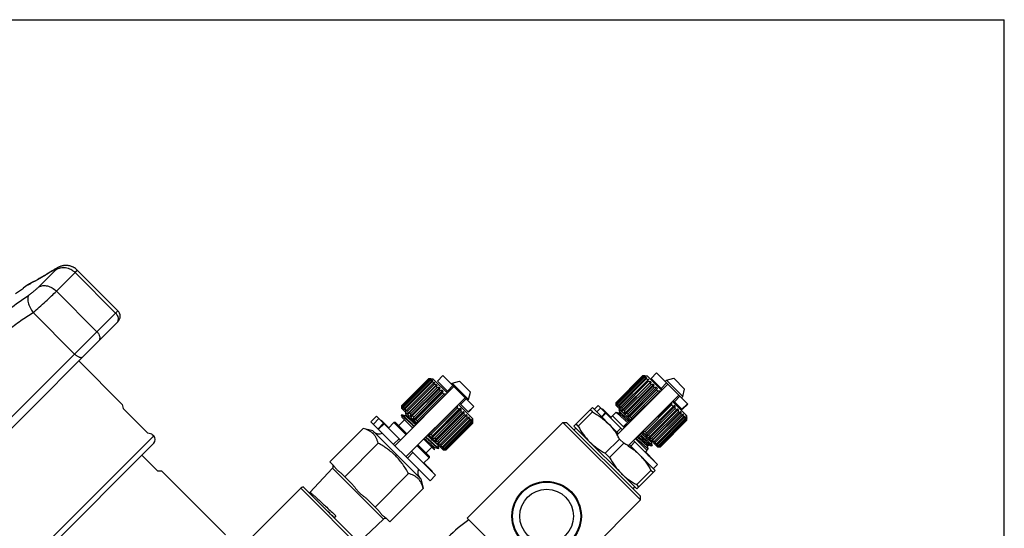
# Model space of a CAD drawing. Extents: x 0 to 297, y 0 to 210.
# Drawn here: x 108 to 297, y 113 to 210 of the extents above; entities that cross this region are included whole.
import ezdxf

# ---------------------------------------------------------------- set-up
doc = ezdxf.new("R2010")
doc.units = 0
doc.header["$LTSCALE"] = 16.335
doc.linetypes.add('CENTER', pattern=[0.6, 0.375, -0.075, 0.075, -0.075])
doc.layers.get('0').update_dxf_attribs({"linetype": 'CONTINUOUS'})
doc.layers.add('DEFAULT_1', color=7, linetype='CENTER')
doc.layers.add('GEOM', color=7, linetype='CONTINUOUS')

msp = doc.modelspace()

# ---------------------------------------------------------------- linework, layer by layer
at = {"color": 7, "linetype": 'Continuous'}
for p, q in [((0, 210), (297, 210)), ((297, 0), (297, 210)), ((115.17, 162.23), (114.63, 161.89)), ((115.27, 162.29), (115.15, 162.22)), ((112.05, 158.82), (115.37, 162.14)), ((113.04, 160.93), (112.58, 160.66)), ((113.54, 161.23), (113.03, 160.93)), ((114.06, 161.54), (113.53, 161.22)), ((114.63, 161.89), (114.06, 161.54)), ((115.42, 158.01), (118.99, 161.58)), ((126.76, 153.82), (118.99, 161.58)), ((119.4, 162.05), (119.34, 162.12)), ((127.2, 154.26), (119.4, 162.05)), ((107.6, 157.54), (109.09, 158.58)), ((109.93, 159.19), (109.08, 158.59)), ((109.09, 158.58), (109.08, 158.59)), ((110.02, 159.23), (109.93, 159.19)), ((110.37, 159.45), (110.27, 159.4)), ((110.49, 159.51), (110.37, 159.45)), ((110.66, 159.6), (110.49, 159.51)), ((110.87, 159.71), (110.66, 159.6)), ((115.42, 158.01), (123.19, 150.25)), ((80.35, 107.41), (127.2, 154.26)), ((110.97, 153.92), (118.91, 145.97)), ((94.71, 119.64), (127.2, 152.14)), ((119.7, 144.64), (128.05, 136.3)), ((189.46, 141.85), (188.4, 140.79)), ((189.46, 141.85), (195.41, 135.9)), ((227.71, 141.78), (222.62, 136.69)), ((222.63, 136.68), (227.72, 141.77)), ((222.67, 136.64), (227.76, 141.74)), ((222.71, 136.59), (227.81, 141.69)), ((222.83, 136.48), (227.92, 141.57)), ((222.93, 136.38), (228.02, 141.47)), ((227.71, 141.78), (228.56, 141.78)), ((227.72, 141.77), (227.71, 141.78)), ((227.81, 141.69), (227.76, 141.74)), ((228.02, 141.47), (227.92, 141.57)), ((228.15, 141.77), (228.13, 141.75)), ((228.16, 141.75), (228.15, 141.77)), ((228.26, 141.66), (228.2, 141.6)), ((228.3, 141.62), (228.26, 141.66)), ((228.56, 141.78), (231.32, 139.02)), ((230.4, 142.34), (229.34, 141.28)), ((230.4, 142.34), (236.35, 136.39)), ((191.58, 139.73), (180.27, 128.41)), ((186.7, 141.21), (181.61, 136.12)), ((181.61, 136.12), (186.7, 141.21)), ((181.65, 136.08), (186.74, 141.17)), ((181.7, 136.03), (186.79, 141.12)), ((181.82, 135.91), (186.91, 141)), ((181.92, 135.81), (187.01, 140.91)), ((182.11, 135.62), (187.2, 140.71)), ((182.25, 135.48), (187.34, 140.57)), ((187.81, 140.53), (182.29, 135.01)), ((182.51, 135.22), (187.61, 140.31)), ((182.7, 135.04), (187.79, 140.13)), ((188.25, 140.09), (182.73, 134.57)), ((183.02, 134.71), (188.11, 139.8)), ((183.24, 134.5), (188.33, 139.59)), ((186.7, 141.21), (187.55, 141.21)), ((186.7, 141.21), (186.7, 141.21)), ((186.79, 141.12), (186.74, 141.17)), ((187.01, 140.91), (186.91, 141)), ((187.14, 141.2), (187.12, 141.19)), ((187.15, 141.19), (187.14, 141.2)), ((187.24, 141.1), (187.19, 141.04)), ((187.34, 140.57), (187.2, 140.71)), ((187.29, 141.05), (187.24, 141.1)), ((187.47, 140.87), (187.35, 140.75)), ((187.54, 140.8), (187.47, 140.87)), ((187.55, 141.21), (190.31, 138.45)), ((187.79, 140.13), (187.61, 140.31)), ((187.9, 140.43), (187.81, 140.53)), ((188.33, 139.59), (188.11, 139.8)), ((188.37, 139.97), (188.25, 140.09)), ((188.4, 140.79), (190.52, 138.67)), ((191.37, 139.94), (190.31, 138.88)), ((191.26, 140.4), (191.09, 140.22)), ((191.26, 140.4), (192.66, 140.77)), ((194.37, 137.29), (191.26, 140.4)), ((192.66, 140.77), (194.75, 138.68)), ((232.52, 140.22), (222.76, 130.46)), ((223.12, 136.19), (228.21, 141.28)), ((223.26, 136.04), (228.36, 141.14)), ((228.82, 141.1), (223.31, 135.58)), ((223.53, 135.78), (228.62, 140.87)), ((223.71, 135.6), (228.8, 140.69)), ((229.26, 140.66), (223.75, 135.14)), ((224.03, 135.28), (229.12, 140.37)), ((224.25, 135.06), (229.34, 140.15)), ((229.79, 140.13), (224.27, 134.61)), ((224.41, 134.47), (229.93, 139.99)), ((228.36, 141.14), (228.21, 141.28)), ((228.48, 141.43), (228.36, 141.32)), ((228.55, 141.36), (228.48, 141.43)), ((228.8, 140.69), (228.62, 140.87)), ((228.92, 141), (228.82, 141.1)), ((229.34, 140.15), (229.12, 140.37)), ((229.38, 140.54), (229.26, 140.66)), ((229.34, 141.28), (231.46, 139.16)), ((229.96, 139.53), (229.71, 139.78)), ((229.93, 139.99), (229.79, 140.13)), ((232.31, 140.43), (231.25, 139.37)), ((232.28, 140.96), (232.03, 140.72)), ((232.28, 140.96), (233.67, 141.34)), ((235.39, 137.85), (232.28, 140.96)), ((233.67, 141.34), (235.76, 139.25)), ((188.78, 139.56), (183.26, 134.05)), ((183.4, 133.91), (188.91, 139.42)), ((183.86, 133.88), (188.95, 138.97)), ((189.38, 138.96), (183.86, 133.44)), ((189.53, 138.81), (184.01, 133.29)), ((184.27, 133.46), (189.36, 138.55)), ((190.03, 138.31), (184.52, 132.79)), ((184.54, 133.2), (189.63, 138.29)), ((188.95, 138.97), (188.7, 139.21)), ((188.91, 139.42), (188.78, 139.56)), ((189.63, 138.29), (189.36, 138.55)), ((189.53, 138.81), (189.38, 138.96)), ((190.1, 138.24), (190.03, 138.31)), ((194.37, 137.29), (194.75, 138.68)), ((224.87, 134.44), (229.96, 139.53)), ((230.39, 139.53), (224.87, 134.01)), ((224.89, 128.34), (234.64, 138.1)), ((230.54, 139.37), (225.03, 133.86)), ((225.28, 134.03), (230.37, 139.12)), ((231.05, 138.87), (225.53, 133.36)), ((225.55, 133.76), (230.64, 138.85)), ((230.64, 138.85), (230.37, 139.12)), ((230.54, 139.37), (230.39, 139.53)), ((231.11, 138.81), (231.05, 138.87)), ((233.8, 136.83), (234.86, 137.89)), ((235.39, 137.85), (235.14, 137.61)), ((235.39, 137.85), (235.76, 139.25)), ((128.05, 136.3), (128.04, 136.29)), ((128.04, 136.29), (128.23, 135.52)), ((181.61, 135.55), (181.61, 136.12)), ((181.61, 136.12), (181.61, 136.12)), ((181.7, 136.03), (181.65, 136.08)), ((181.92, 135.81), (181.82, 135.91)), ((182.39, 126.29), (193.7, 137.61)), ((192.28, 136.06), (186.77, 130.54)), ((192.28, 136.06), (192.22, 136.12)), ((192.43, 136.33), (195.19, 133.57)), ((192.64, 136.54), (194.35, 134.84)), ((192.85, 136.33), (193.91, 137.39)), ((194.37, 137.29), (194.2, 137.11)), ((195.36, 135.95), (194.3, 134.89)), ((194.35, 134.84), (195.41, 135.9)), ((219.23, 136.12), (218.45, 135.34)), ((219.23, 136.12), (223.83, 131.52)), ((222.62, 136.12), (222.62, 136.69)), ((222.63, 136.68), (222.62, 136.69)), ((222.62, 136.12), (225.52, 133.22)), ((222.65, 136.27), (222.63, 136.25)), ((222.65, 136.24), (222.63, 136.25)), ((222.71, 136.59), (222.67, 136.64)), ((222.8, 136.2), (222.74, 136.15)), ((222.78, 136.1), (222.74, 136.15)), ((222.93, 136.38), (222.83, 136.48)), ((223.08, 136.04), (222.97, 135.92)), ((223.04, 135.85), (222.97, 135.92)), ((223.26, 136.04), (223.12, 136.19)), ((233.29, 136.62), (227.78, 131.11)), ((228.18, 131.13), (233.27, 136.22)), ((233.8, 136.12), (228.28, 130.6)), ((233.95, 135.97), (228.43, 130.45)), ((228.45, 130.86), (233.54, 135.95)), ((233.29, 136.62), (233.23, 136.69)), ((233.54, 135.95), (233.27, 136.22)), ((233.44, 136.9), (236.2, 134.14)), ((233.58, 137.04), (235.29, 135.33)), ((233.95, 135.97), (233.8, 136.12)), ((236.3, 136.45), (235.24, 135.39)), ((235.29, 135.33), (236.35, 136.39)), ((128.23, 135.52), (132.93, 130.82)), ((176.73, 134.07), (175.67, 133.01)), ((176.73, 134.07), (181.33, 129.47)), ((181.58, 134.32), (181.51, 134.25)), ((181.51, 134.21), (181.6, 133.87)), ((182.26, 134.14), (181.59, 134.32)), ((181.61, 135.55), (184.51, 132.66)), ((181.64, 135.7), (181.62, 135.69)), ((181.63, 135.67), (181.62, 135.69)), ((181.78, 135.64), (181.73, 135.58)), ((181.77, 135.54), (181.73, 135.58)), ((182.07, 135.47), (181.95, 135.35)), ((182.03, 135.28), (181.95, 135.35)), ((182.25, 135.48), (182.11, 135.62)), ((182.21, 134.94), (182.21, 134.95)), ((182.21, 134.94), (182.39, 134.28)), ((182.39, 134.28), (182.26, 134.14)), ((182.27, 134.14), (182.26, 134.14)), ((182.39, 134.92), (182.29, 135.01)), ((182.7, 135.04), (182.51, 135.22)), ((182.85, 134.46), (182.73, 134.57)), ((183.24, 134.5), (183.02, 134.71)), ((183.4, 133.91), (183.26, 134.05)), ((183.86, 133.88), (183.61, 134.12)), ((187.17, 130.56), (192.26, 135.65)), ((192.78, 135.55), (187.27, 130.04)), ((192.94, 135.4), (187.42, 129.89)), ((187.44, 130.29), (192.53, 135.39)), ((187.85, 129.88), (192.94, 134.97)), ((187.88, 129.42), (193.4, 134.94)), ((193.54, 134.8), (188.02, 129.29)), ((188.47, 129.26), (193.56, 134.35)), ((194.07, 134.27), (188.55, 128.76)), ((188.69, 129.04), (193.78, 134.14)), ((192.53, 135.39), (192.26, 135.65)), ((192.94, 135.4), (192.78, 135.55)), ((193.19, 134.73), (192.94, 134.97)), ((193.54, 134.8), (193.4, 134.94)), ((193.78, 134.14), (193.56, 134.35)), ((194.07, 134.27), (193.95, 134.39)), ((194.51, 133.83), (194.41, 133.93)), ((214.56, 132.16), (218.1, 135.7)), ((218.1, 134.88), (215.38, 132.16)), ((218.1, 134.88), (217.69, 135.29)), ((218.1, 135.7), (223.05, 130.75)), ((219.69, 135.66), (218.92, 134.88)), ((220.6, 134.75), (219.82, 133.97)), ((219.92, 133.88), (220.69, 134.66)), ((219.94, 135.41), (220.01, 135.48)), ((220.01, 135.48), (221.63, 133.86)), ((220.83, 134.52), (220.9, 134.59)), ((221.01, 134.34), (221.08, 134.41)), ((221.03, 134.32), (221.1, 134.4)), ((221.05, 134.3), (221.12, 134.37)), ((221.1, 134.25), (221.17, 134.32)), ((221.17, 134.18), (221.24, 134.25)), ((221.3, 134.05), (221.37, 134.12)), ((221.42, 133.93), (221.49, 134)), ((222.61, 134.76), (221.95, 134.11)), ((224.18, 131.88), (221.95, 134.11)), ((223.18, 134.62), (222.62, 134.76)), ((223.34, 134.79), (223.18, 134.62)), ((223.19, 135.33), (223.34, 134.79)), ((223.3, 135.45), (223.2, 135.35)), ((223.4, 135.48), (223.31, 135.58)), ((223.71, 135.6), (223.53, 135.78)), ((223.86, 135.02), (223.75, 135.14)), ((224.25, 135.06), (224.03, 135.28)), ((224.41, 134.47), (224.27, 134.61)), ((224.87, 134.44), (224.62, 134.69)), ((225.03, 133.86), (224.87, 134.01)), ((225.55, 133.76), (225.28, 134.03)), ((228.86, 130.45), (233.95, 135.54)), ((228.9, 129.99), (234.41, 135.5)), ((234.55, 135.37), (229.03, 129.85)), ((229.48, 129.83), (234.57, 134.92)), ((235.08, 134.84), (229.56, 129.32)), ((229.7, 129.61), (234.79, 134.7)), ((235.52, 134.4), (230, 128.88)), ((230.02, 129.29), (235.11, 134.38)), ((230.21, 129.1), (235.3, 134.2)), ((230.47, 128.84), (235.56, 133.93)), ((234.2, 135.29), (233.95, 135.54)), ((234.55, 135.37), (234.41, 135.5)), ((234.79, 134.7), (234.57, 134.92)), ((235.08, 134.84), (234.96, 134.96)), ((235.3, 134.2), (235.11, 134.38)), ((235.52, 134.4), (235.42, 134.49)), ((235.7, 133.79), (235.56, 133.93)), ((235.86, 134.06), (235.74, 133.94)), ((235.86, 134.06), (235.79, 134.13)), ((236.2, 133.29), (236.2, 134.14)), ((186.99, 121.7), (175.67, 133.01)), ((177.2, 133.6), (176.14, 132.54)), ((178.1, 132.7), (177.04, 131.64)), ((177.14, 131.55), (178.2, 132.61)), ((177.58, 133.22), (177.65, 133.29)), ((177.65, 133.29), (179.1, 131.84)), ((178.44, 132.36), (178.51, 132.43)), ((178.52, 132.28), (178.59, 132.35)), ((178.63, 132.17), (178.7, 132.24)), ((178.66, 132.14), (178.73, 132.22)), ((178.71, 132.1), (178.78, 132.17)), ((178.78, 132.03), (178.85, 132.1)), ((180.09, 132.83), (179.03, 131.77)), ((183.66, 131.81), (181.6, 133.87)), ((184.01, 133.29), (183.86, 133.44)), ((184.54, 133.2), (184.27, 133.46)), ((184.58, 132.73), (184.52, 132.79)), ((194.51, 133.83), (188.99, 128.32)), ((189.01, 128.72), (194.1, 133.81)), ((189.19, 128.54), (194.28, 133.63)), ((189.46, 128.28), (194.55, 133.37)), ((189.6, 128.13), (194.69, 133.23)), ((189.79, 127.94), (194.88, 133.03)), ((189.89, 127.84), (194.98, 132.94)), ((190.01, 127.73), (195.1, 132.82)), ((190.05, 127.68), (195.15, 132.77)), ((190.09, 127.64), (195.19, 132.73)), ((195.19, 132.73), (190.1, 127.64)), ((194.28, 133.63), (194.1, 133.81)), ((194.69, 133.23), (194.55, 133.37)), ((194.84, 133.49), (194.73, 133.38)), ((194.84, 133.49), (194.77, 133.56)), ((194.98, 132.94), (194.88, 133.03)), ((195.07, 133.27), (195.01, 133.21)), ((195.07, 133.27), (195.03, 133.31)), ((195.15, 132.77), (195.1, 132.82)), ((195.18, 133.16), (195.16, 133.17)), ((195.18, 133.16), (195.16, 133.14)), ((195.19, 132.73), (195.19, 133.57)), ((195.19, 132.73), (195.19, 132.73)), ((212.44, 132.87), (196.4, 116.81)), ((212.44, 132.87), (213.15, 132.87)), ((227.29, 118.02), (212.44, 132.87)), ((213.15, 132.87), (227.29, 118.73)), ((214.56, 132.16), (226.58, 120.14)), ((215.38, 132.16), (214.97, 132.57)), ((221.56, 133.82), (221.62, 133.88)), ((224.64, 132.69), (224.05, 132.11)), ((224.39, 132.18), (224.05, 132.11)), ((224.24, 131.94), (224.05, 132.11)), ((224.57, 132.35), (224.39, 132.18)), ((224.44, 132.14), (224.39, 132.18)), ((224.64, 132.69), (224.57, 132.35)), ((224.61, 132.31), (224.57, 132.35)), ((224.64, 132.69), (224.82, 132.52)), ((225.59, 133.29), (225.53, 133.36)), ((230.61, 128.7), (235.7, 133.79)), ((230.8, 128.51), (235.89, 133.6)), ((230.9, 128.41), (235.99, 133.5)), ((231.02, 128.29), (236.11, 133.38)), ((231.07, 128.24), (236.16, 133.33)), ((231.11, 128.2), (236.2, 133.29)), ((236.2, 133.29), (231.11, 128.2)), ((235.99, 133.5), (235.89, 133.6)), ((236.08, 133.83), (236.03, 133.78)), ((236.08, 133.83), (236.04, 133.88)), ((236.16, 133.33), (236.11, 133.38)), ((236.19, 133.73), (236.18, 133.74)), ((236.19, 133.73), (236.18, 133.71)), ((236.2, 133.29), (236.2, 133.29)), ((106.98, 103.2), (134.06, 130.29)), ((133.69, 130.63), (132.93, 130.82)), ((133.7, 130.64), (133.69, 130.63)), ((133.7, 130.64), (134.06, 130.29)), ((174.18, 131.73), (167.79, 125.34)), ((176.03, 131.24), (174.18, 131.73)), ((185.22, 122.05), (176.03, 131.24)), ((178.9, 131.91), (178.97, 131.98)), ((179.02, 131.79), (179.09, 131.86)), ((186.63, 130.53), (189.53, 127.64)), ((186.77, 130.54), (186.7, 130.61)), ((187.44, 130.29), (187.17, 130.56)), ((214.95, 131.77), (214.6, 131.42)), ((222.78, 131.02), (223.56, 131.79)), ((222.81, 130.52), (222.81, 130.51)), ((222.81, 130.51), (222.82, 130.5)), ((227.64, 131.1), (230.54, 128.2)), ((227.78, 131.11), (227.71, 131.17)), ((228.45, 130.86), (228.18, 131.13)), ((228.43, 130.45), (228.28, 130.6)), ((229.11, 130.2), (228.86, 130.45)), ((134.06, 128.87), (108.39, 103.2)), ((177.06, 128.89), (170.65, 122.48)), ((180, 128.68), (181.06, 129.74)), ((187.84, 127.63), (185.78, 129.69)), ((187.42, 129.89), (187.27, 130.04)), ((188.1, 129.64), (187.85, 129.88)), ((188.02, 129.29), (187.88, 129.42)), ((188.55, 128.76), (188.43, 128.88)), ((188.69, 129.04), (188.47, 129.26)), ((188.47, 128.63), (188.5, 128.66)), ((188.65, 127.97), (188.47, 128.63)), ((188.99, 128.32), (188.89, 128.41)), ((189.19, 128.54), (189.01, 128.72)), ((189.6, 128.13), (189.46, 128.28)), ((223.29, 129.68), (220.57, 126.97)), ((224.11, 128.87), (221.39, 126.15)), ((224.11, 128.87), (223.29, 129.68)), ((224.92, 128.4), (224.93, 128.39)), ((225.17, 128.63), (230.12, 123.68)), ((225.44, 128.35), (226.22, 129.13)), ((225.95, 129.4), (230.54, 124.81)), ((226.3, 129.76), (228.53, 127.53)), ((228.66, 128.37), (228.83, 128.54)), ((228.81, 127.83), (228.67, 128.37)), ((228.82, 128.55), (229.38, 128.4)), ((229.03, 129.85), (228.9, 129.99)), ((229.56, 128.56), (229.4, 128.4)), ((229.41, 129.12), (229.52, 129.23)), ((229.56, 128.58), (229.42, 129.12)), ((229.56, 129.32), (229.44, 129.44)), ((229.7, 129.61), (229.48, 129.83)), ((230, 128.88), (229.91, 128.98)), ((230.21, 129.1), (230.02, 129.29)), ((230.34, 128.54), (230.27, 128.61)), ((230.46, 128.66), (230.34, 128.54)), ((230.61, 128.7), (230.47, 128.84)), ((230.57, 128.32), (230.52, 128.36)), ((230.62, 128.37), (230.57, 128.32)), ((230.9, 128.41), (230.8, 128.51)), ((231.07, 128.24), (231.02, 128.29)), ((131.81, 126.63), (134.88, 123.56)), ((182.66, 126.02), (183.72, 127.08)), ((183.45, 127.35), (188.05, 122.76)), ((187.76, 127.92), (187.89, 128.06)), ((187.84, 127.63), (187.76, 127.92)), ((187.89, 128.06), (187.9, 128.06)), ((187.9, 128.06), (188.56, 127.88)), ((188.56, 127.88), (188.58, 127.88)), ((188.65, 127.95), (188.58, 127.88)), ((188.65, 127.97), (188.65, 127.95)), ((189.33, 127.98), (189.26, 128.05)), ((189.45, 128.1), (189.33, 127.98)), ((189.56, 127.75), (189.51, 127.8)), ((189.53, 127.64), (190.1, 127.64)), ((189.61, 127.81), (189.56, 127.75)), ((189.66, 127.64), (189.65, 127.66)), ((189.68, 127.66), (189.66, 127.64)), ((189.89, 127.84), (189.79, 127.94)), ((190.05, 127.68), (190.01, 127.73)), ((190.1, 127.64), (190.09, 127.64)), ((220.57, 126.97), (221.39, 126.15)), ((228.28, 127.21), (229.96, 125.54)), ((228.3, 127.05), (228.37, 127.12)), ((228.45, 126.9), (228.52, 126.97)), ((228.81, 127.81), (228.53, 127.53)), ((228.57, 126.78), (228.64, 126.85)), ((228.65, 126.7), (228.72, 126.77)), ((228.67, 126.68), (228.74, 126.75)), ((228.7, 126.65), (228.77, 126.72)), ((228.72, 126.63), (228.79, 126.7)), ((228.85, 126.5), (228.92, 126.57)), ((228.98, 126.37), (229.06, 126.44)), ((229.04, 126.31), (229.11, 126.38)), ((230.54, 128.2), (231.11, 128.2)), ((230.68, 128.21), (230.66, 128.22)), ((230.69, 128.23), (230.68, 128.21)), ((231.11, 128.2), (231.11, 128.2)), ((168.46, 124.66), (167.79, 125.34)), ((186.81, 126.11), (185.75, 125.05)), ((185.81, 124.99), (185.88, 125.06)), ((185.82, 125.12), (186.39, 124.55)), ((185.93, 124.87), (186, 124.94)), ((186, 124.8), (186.07, 124.87)), ((186.03, 124.78), (186.1, 124.85)), ((186.05, 124.75), (186.12, 124.82)), ((186.07, 124.73), (186.14, 124.8)), ((186.19, 124.61), (186.26, 124.68)), ((186.32, 124.48), (186.39, 124.55)), ((186.38, 124.42), (186.46, 124.49)), ((186.46, 124.49), (187.47, 123.48)), ((229.19, 126.16), (229.26, 126.23)), ((229.46, 125.89), (229.54, 125.96)), ((229.74, 125.61), (229.81, 125.68)), ((230.54, 124.81), (229.77, 124.03)), ((229.89, 125.46), (229.96, 125.54)), ((135.62, 123.56), (134.88, 123.56)), ((135.62, 123.56), (147.81, 111.37)), ((168.34, 124.1), (163.99, 119.47)), ((178.08, 114.36), (168.34, 124.1)), ((171.89, 121.24), (170, 123.13)), ((182.87, 123.08), (176.46, 116.67)), ((186.53, 124.27), (186.6, 124.34)), ((186.79, 124.01), (186.86, 124.08)), ((188.05, 122.76), (186.99, 121.7)), ((187.05, 123.75), (187.13, 123.82)), ((187.2, 123.6), (187.27, 123.67)), ((187.24, 123.56), (187.31, 123.63)), ((187.4, 123.41), (187.47, 123.48)), ((226.58, 120.14), (230.12, 123.68)), ((229.3, 123.67), (226.58, 120.96)), ((229.71, 123.27), (229.3, 123.67)), ((185.22, 122.05), (185.71, 120.21)), ((226.99, 120.55), (226.58, 120.96)), ((162.24, 120.28), (153.06, 111.1)), ((162.24, 120.28), (174.26, 108.26)), ((174.52, 108.71), (162.68, 120.54)), ((163.98, 119.46), (163.99, 119.47)), ((163.98, 119.46), (164.08, 119.14)), ((185.71, 120.21), (179.31, 113.81)), ((226.19, 120.53), (225.84, 120.18)), ((177.1, 116.02), (175.21, 117.91)), ((227.29, 118.02), (211, 101.73)), ((227.29, 118.02), (227.29, 118.73)), ((194.83, 115.26), (194.13, 114.55)), ((196.4, 116.81), (194.84, 115.26)), ((196.18, 116.56), (195.22, 115.6)), ((168.95, 114.98), (168.6, 114.62)), ((178.08, 114.36), (173.33, 109.9)), ((179.31, 113.81), (178.64, 114.48)), ((208.69, 99.99), (194.13, 114.55)), ((194.41, 114.27), (194.25, 114.11))]:
    msp.add_line(p, q, dxfattribs=at)
for points in [[(115.41, 162.37), (115.29, 162.3), (115.17, 162.23)], [(116.17, 162.74), (116.06, 162.7), (115.96, 162.65), (115.86, 162.61), (115.76, 162.56), (115.67, 162.51), (115.57, 162.46), (115.48, 162.41), (115.37, 162.35), (115.27, 162.29)], [(119.4, 162.05), (119.3, 162.15), (119.15, 162.28), (119, 162.39), (118.84, 162.5), (118.67, 162.59), (118.5, 162.67), (118.33, 162.74), (118.16, 162.8), (117.99, 162.85), (117.82, 162.89), (117.65, 162.91), (117.48, 162.93), (117.32, 162.94), (117.15, 162.94), (117, 162.93), (116.85, 162.91), (116.7, 162.88), (116.56, 162.85), (116.42, 162.82), (116.29, 162.78), (116.16, 162.74), (116.05, 162.69), (115.94, 162.64), (115.83, 162.59), (115.72, 162.54), (115.62, 162.49), (115.52, 162.43), (115.41, 162.37)], [(119.34, 162.12), (119.2, 162.24), (119.06, 162.35), (118.92, 162.45), (118.77, 162.54), (118.61, 162.62), (118.46, 162.69), (118.3, 162.75), (118.14, 162.81), (117.99, 162.85), (117.83, 162.88), (117.67, 162.91), (117.52, 162.93), (117.37, 162.94), (117.22, 162.94), (117.07, 162.93), (116.93, 162.92), (116.79, 162.9), (116.66, 162.88), (116.53, 162.85), (116.4, 162.81), (116.28, 162.78)], [(112.58, 160.66), (112.15, 160.42), (111.77, 160.2), (111.43, 160.01), (111.13, 159.85), (110.87, 159.71)], [(112.16, 160.42), (111.77, 160.21), (111.43, 160.01), (111.13, 159.85), (110.87, 159.71)], [(114.62, 161.89), (114.62, 161.88), (114.06, 161.54)]]:
    msp.add_lwpolyline(points, dxfattribs=at)
for radius in [6.65, 6.52, 5.15]:
    msp.add_circle((209.33, 114.91), radius, dxfattribs=at)
for centre, radius, start, end in [((115.84, 161.01), 1.39, 122.0251, 130.52), ((111.65, 156.73), 3, 117.2404, 125), ((90.48, 197.49), 42.95, 297.0563, 297.7719), ((126.14, 153.2), 1.5, 315, 45), ((126.08, 152.64), 1.15, 315.0183, 321.8911), ((227.33, 102.07), 39.71, 88.8194, 89.4411), ((229.69, 104.24), 37.55, 92.3309, 92.9505), ((225.67, 99.4), 42.34, 86.4935, 87.1025), ((232.86, 105.89), 36.02, 97.2796, 97.8804), ((224.79, 97.83), 43.76, 85.1643, 85.7696), ((186.32, 101.5), 39.71, 88.8194, 89.4411), ((188.68, 103.67), 37.55, 92.3309, 92.9505), ((184.65, 98.83), 42.34, 86.4935, 87.1025), ((191.85, 105.32), 36.02, 97.2796, 97.8804), ((183.78, 97.27), 43.76, 85.1643, 85.7696), ((196.36, 105.34), 36.54, 103.9672, 104.5147), ((183.74, 96.45), 44.26, 84.7325, 85.3362), ((204.31, 101.08), 42.63, 112.6307, 113.0661), ((184.56, 96.49), 43.76, 85.1643, 85.7696), ((227.24, 80.56), 71, 123.1982, 123.4454), ((186.19, 97.3), 42.34, 86.4935, 87.1025), ((237.37, 105.91), 36.54, 103.9672, 104.5147), ((224.76, 97.02), 44.26, 84.7325, 85.3362), ((245.32, 101.65), 42.63, 112.6307, 113.0661), ((225.57, 97.05), 43.76, 85.1643, 85.7696), ((268.25, 81.13), 71, 123.1982, 123.4454), ((227.2, 97.87), 42.34, 86.4935, 87.1025), ((188.56, 99.26), 39.71, 88.8194, 89.4411), ((130.12, 177.68), 71, 326.5546, 326.8018), ((191.62, 99.59), 38.75, 92.3405, 92.9409), ((229.57, 99.83), 39.71, 88.8194, 89.4411), ((171.13, 178.25), 71, 326.5546, 326.8018), ((232.63, 100.16), 38.75, 92.3405, 92.9409), ((221.32, 136.51), 39.71, 180.559, 181.1806), ((219.15, 134.15), 37.55, 177.0496, 177.6691), ((223.99, 138.17), 42.34, 182.8975, 183.5065), ((217.51, 130.97), 36.02, 172.1196, 172.7204), ((225.56, 139.04), 43.76, 184.2304, 184.8357), ((154.77, 137.58), 37.55, 357.0495, 357.6691), ((262.33, 137.07), 39.71, 180.559, 181.1806), ((260.16, 134.71), 37.55, 177.0496, 177.6691), ((265, 138.74), 42.34, 182.8975, 183.5065), ((258.52, 131.54), 36.02, 172.1196, 172.7204), ((266.57, 139.61), 43.76, 184.2304, 184.8357), ((258.5, 127.03), 36.54, 165.4853, 166.0327), ((267.38, 139.64), 44.26, 184.6638, 185.2675), ((195.78, 138.15), 37.55, 357.0495, 357.6691), ((274.09, 74.54), 73.59, 123.2025, 123.441), ((194.25, 135.15), 39.71, 0.5589, 1.1806), ((217.48, 126.46), 36.54, 165.4853, 166.0327), ((226.37, 139.08), 44.26, 184.6638, 185.2675), ((221.74, 118.51), 42.64, 156.9339, 157.3692), ((226.34, 138.26), 43.76, 184.2304, 184.8357), ((242.26, 95.58), 71, 146.5546, 146.8018), ((225.52, 136.64), 42.34, 182.8975, 183.5065), ((233.08, 73.98), 73.59, 123.2025, 123.441), ((153.24, 134.58), 39.71, 0.5589, 1.1806), ((151.28, 132.21), 42.34, 2.8975, 3.5065), ((132.37, 174.69), 73.59, 326.559, 326.7975), ((150.46, 130.58), 43.76, 4.2304, 4.8357), ((153.67, 150.92), 44.14, 336.9414, 337.3618), ((220.82, 135.24), 1.6, 225, 231.84), ((220.82, 135.24), 1.6, 296.7861, 315), ((262.75, 119.08), 42.64, 156.9339, 157.3692), ((267.35, 138.83), 43.76, 184.2304, 184.8357), ((283.28, 96.15), 71, 146.5546, 146.8018), ((266.54, 137.2), 42.34, 182.8975, 183.5065), ((264.58, 134.83), 39.71, 180.559, 181.1806), ((186.15, 193.27), 71, 303.1982, 303.4454), ((192.29, 132.78), 42.34, 2.8975, 3.5065), ((173.38, 175.26), 73.59, 326.559, 326.7975), ((191.48, 131.15), 43.76, 4.2304, 4.8357), ((194.68, 151.49), 44.14, 336.9414, 337.3618), ((191.44, 130.33), 44.26, 4.6638, 5.2675), ((199.12, 143.26), 37.78, 345.4943, 346.0237), ((192.25, 130.37), 43.76, 4.2304, 4.8357), ((73.04, 11.72), 163.31, 47.3479, 47.6764), ((223.56, 134.26), 39.71, 180.559, 181.1806), ((145.14, 192.7), 71, 303.1982, 303.4454), ((223.23, 131.21), 38.75, 177.0592, 177.6595), ((150.43, 129.77), 44.26, 4.6638, 5.2675), ((158.11, 142.69), 37.78, 345.4943, 346.0237), ((151.24, 129.8), 43.76, 4.2304, 4.8357), ((158.12, 138.03), 37.21, 352.1292, 352.7108), ((152.81, 130.68), 42.34, 2.8975, 3.5065), ((156.45, 134.76), 38.75, 357.0591, 357.6595), ((155.48, 132.34), 39.71, 0.5589, 1.1806), ((264.25, 131.77), 38.75, 177.0592, 177.6595), ((199.13, 138.6), 37.21, 352.1292, 352.7108), ((193.82, 131.24), 42.34, 2.8975, 3.5065), ((197.46, 135.32), 38.75, 357.0591, 357.6595), ((196.49, 132.91), 39.71, 0.5589, 1.1806), ((133.35, 129.58), 1, 315, 45), ((177.26, 132.27), 1.6, 225, 292.9675), ((281.94, 233.9), 140.65, 227.3213, 227.7028), ((185.24, 168.06), 37.55, 272.3309, 272.9504), ((248.85, 89.74), 73.6, 146.559, 146.7975), ((209.49, 122.24), 15.68, 28.3426, 31.7783), ((226.25, 168.62), 37.55, 272.3309, 272.9504), ((289.86, 90.3), 73.6, 146.559, 146.7975), ((229.25, 170.15), 39.71, 268.8194, 269.441), ((188.24, 169.59), 39.71, 268.8194, 269.441), ((190.61, 171.55), 42.34, 266.4935, 267.1025), ((148.13, 190.46), 73.6, 303.2025, 303.441), ((192.24, 172.36), 43.76, 265.1643, 265.7696), ((171.9, 169.16), 44.15, 292.6382, 293.0586), ((193.05, 172.39), 44.26, 264.7325, 265.3362), ((216.48, 114.75), 16.05, 58.5334, 61.6232), ((217.19, 115.93), 14.68, 58.1918, 58.4898), ((231.62, 172.11), 42.34, 266.4935, 267.1025), ((189.14, 191.02), 73.6, 303.2025, 303.441), ((233.25, 172.93), 43.76, 265.1643, 265.7696), ((212.91, 169.72), 44.15, 292.6382, 293.0586), ((234.07, 172.96), 44.26, 264.7325, 265.3362), ((221.14, 165.28), 37.79, 283.9763, 284.5057), ((234.03, 172.15), 43.76, 265.1643, 265.7696), ((225.8, 165.27), 37.21, 277.2892, 277.8708), ((233.16, 170.58), 42.34, 266.4935, 267.1025), ((180.13, 164.72), 37.79, 283.9763, 284.5057), ((193.02, 171.58), 43.76, 265.1643, 265.7696), ((184.79, 164.7), 37.21, 277.2892, 277.8708), ((192.15, 170.01), 42.34, 266.4935, 267.1025), ((188.07, 166.38), 38.75, 272.3405, 272.9408), ((190.48, 167.35), 39.71, 268.8194, 269.441), ((229.66, 126.4), 1.6, 135, 153.2139), ((229.08, 166.94), 38.75, 272.3405, 272.9408), ((231.49, 167.91), 39.71, 268.8194, 269.441), ((167.97, 124.44), 0.5, 316.7357, 39.1157), ((186.24, 123.29), 1.6, 157.0325, 225), ((162.94, 119.57), 1, 105, 135), ((178.42, 114), 0.5, 50.8843, 133.2643)]:
    msp.add_arc(centre, radius, start, end, dxfattribs=at)
msp.add_ellipse((197.88, 103.45), major_axis=(12.86, 12.86), ratio=0.57735, start_param=1.281045, end_param=1.570796, dxfattribs=at)
for points, knots in [([(115.32, 162.29), (115.27, 162.26), (115.13, 162.18), (115.01, 162.11), (114.93, 162.06)], [0, 0, 0, 0, 0.436292, 1, 1, 1, 1]), ([(115.37, 162.14), (115.41, 162.18), (115.47, 162.24), (115.51, 162.3), (115.52, 162.33), (115.53, 162.34), (115.52, 162.35), (115.51, 162.36), (115.49, 162.35), (115.47, 162.35), (115.44, 162.34), (115.39, 162.32), (115.35, 162.3), (115.32, 162.29)], [0, 0, 0, 0, 0.378321, 0.487318, 0.522578, 0.547204, 0.567015, 0.5916, 0.626825, 0.674689, 0.735867, 0.810555, 1, 1, 1, 1]), ([(115.37, 162.14), (115.5, 162.22), (115.77, 162.37), (116.23, 162.51), (116.71, 162.56), (117.37, 162.51), (118.19, 162.24), (118.75, 161.83), (118.99, 161.58)], [0, 0, 0, 0, 0.116869, 0.235847, 0.357284, 0.481587, 0.737313, 1, 1, 1, 1]), ([(114.93, 162.06), (114.04, 161.5), (112.57, 160.62), (111.08, 159.79), (110.49, 159.48)], [0, 0, 0, 0, 0.615694, 1, 1, 1, 1]), ([(118.99, 161.58), (119.06, 161.65), (119.14, 161.74), (119.25, 161.85), (119.31, 161.91), (119.35, 161.97), (119.39, 162.01), (119.4, 162.03), (119.41, 162.05), (119.4, 162.05)], [0, 0, 0, 0, 0.428086, 0.598744, 0.739327, 0.849452, 0.92894, 0.978071, 1, 1, 1, 1]), ([(110.15, 157.27), (110.32, 157.39), (110.67, 157.65), (111.18, 158.04), (111.64, 158.44), (111.93, 158.7), (112.05, 158.82)], [0, 0, 0, 0, 0.257283, 0.528576, 0.785167, 1, 1, 1, 1]), ([(112.05, 158.82), (112.16, 158.89), (112.41, 159), (112.82, 159.09), (113.25, 159.1), (113.87, 159), (114.64, 158.67), (115.18, 158.26), (115.42, 158.01)], [0, 0, 0, 0, 0.105928, 0.216771, 0.333635, 0.457101, 0.721078, 1, 1, 1, 1]), ([(96.04, 145.04), (96.99, 146.18), (99.09, 148.45), (102.58, 151.62), (106.32, 154.58), (108.88, 156.41), (110.15, 157.27)], [0, 0, 0, 0, 0.237271, 0.494506, 0.754805, 1, 1, 1, 1]), ([(110.15, 157.27), (110.09, 157.2), (109.99, 157.01), (109.92, 156.67), (109.93, 156.27), (110.01, 155.83), (110.16, 155.36), (110.45, 154.69), (110.75, 154.22), (110.97, 153.92)], [0, 0, 0, 0, 0.080472, 0.173712, 0.282226, 0.40597, 0.543044, 0.690354, 1, 1, 1, 1]), ([(110.97, 153.92), (111.36, 154.26), (112.16, 154.96), (113.34, 156.02), (114.43, 157.04), (115.12, 157.71), (115.42, 158.01)], [0, 0, 0, 0, 0.256375, 0.527665, 0.784778, 1, 1, 1, 1]), ([(96.32, 139.27), (96.41, 139.51), (96.62, 140.02), (97.03, 140.82), (97.53, 141.68), (98.38, 142.97), (99.69, 144.67), (101.57, 146.71), (103.75, 148.71), (106.12, 150.61), (108.54, 152.34), (110.17, 153.42), (110.97, 153.92)], [0, 0, 0, 0, 0.036854, 0.079307, 0.127123, 0.179983, 0.299129, 0.432703, 0.575492, 0.721548, 0.864907, 1, 1, 1, 1]), ([(126.76, 153.82), (126.89, 153.69), (127.1, 153.39), (127.26, 152.88), (127.23, 152.44), (127.12, 152.13), (127.03, 151.99), (126.98, 151.93)], [0, 0, 0, 0, 0.263702, 0.519765, 0.764147, 0.882913, 1, 1, 1, 1]), ([(123.19, 150.25), (123.33, 150.11), (123.55, 149.81), (123.74, 149.3), (123.73, 148.87), (123.62, 148.58), (123.53, 148.46), (123.47, 148.41)], [0, 0, 0, 0, 0.284109, 0.549283, 0.785259, 0.894402, 1, 1, 1, 1]), ([(118.91, 145.97), (119.05, 145.84), (119.27, 145.65), (119.58, 145.47), (119.8, 145.37), (120.01, 145.31), (120.2, 145.3), (120.36, 145.33), (120.45, 145.39), (120.48, 145.42)], [0, 0, 0, 0, 0.321711, 0.471006, 0.607196, 0.727652, 0.831397, 0.920356, 1, 1, 1, 1]), ([(181.51, 134.21), (181.51, 134.21), (181.51, 134.23), (181.51, 134.24), (181.51, 134.25)], [0, 0, 0, 0, 0.283681, 1, 1, 1, 1]), ([(181.51, 134.25), (181.51, 134.25), (181.52, 134.25), (181.53, 134.24), (181.54, 134.24), (181.54, 134.23)], [0, 0, 0, 0, 0.316487, 0.608271, 1, 1, 1, 1]), ([(181.54, 134.23), (181.56, 134.23), (181.6, 134.2), (181.66, 134.16), (181.73, 134.09), (181.87, 133.98), (182.07, 133.8), (182.36, 133.55), (182.7, 133.24), (183.08, 132.89), (183.5, 132.5), (183.79, 132.23), (183.94, 132.09)], [0, 0, 0, 0, 0.016738, 0.040542, 0.071334, 0.108992, 0.204166, 0.324241, 0.466858, 0.629211, 0.808103, 1, 1, 1, 1]), ([(181.58, 134.32), (181.58, 134.32), (181.58, 134.32), (181.58, 134.32), (181.59, 134.32)], [0, 0, 0, 0, 0.188111, 1, 1, 1, 1]), ([(181.59, 134.32), (181.59, 134.32), (181.59, 134.32), (181.6, 134.32), (181.6, 134.31)], [0, 0, 0, 0, 0.21712, 1, 1, 1, 1]), ([(181.6, 134.31), (181.61, 134.31), (181.65, 134.29), (181.7, 134.25), (181.77, 134.19), (181.86, 134.12), (181.97, 134.03), (182.14, 133.88), (182.4, 133.65), (182.74, 133.34), (183.13, 132.98), (183.56, 132.58), (183.86, 132.3), (184.01, 132.16)], [0, 0, 0, 0, 0.013812, 0.035056, 0.063718, 0.099682, 0.142769, 0.192774, 0.312446, 0.456221, 0.621101, 0.803635, 1, 1, 1, 1]), ([(182.32, 134.11), (182.31, 134.12), (182.29, 134.13), (182.27, 134.14), (182.27, 134.14)], [0, 0, 0, 0, 0.603544, 1, 1, 1, 1]), ([(184.26, 132.4), (184.03, 132.61), (183.7, 132.91), (183.28, 133.29), (183.01, 133.53), (182.78, 133.74), (182.59, 133.9), (182.46, 134.01), (182.37, 134.07), (182.33, 134.1), (182.32, 134.11)], [0, 0, 0, 0, 0.359151, 0.51722, 0.657453, 0.777575, 0.875664, 0.950173, 0.978215, 1, 1, 1, 1]), ([(184.4, 132.54), (184.26, 132.67), (184, 132.91), (183.62, 133.26), (183.33, 133.52), (183.12, 133.71), (182.98, 133.83), (182.85, 133.94), (182.74, 134.03), (182.65, 134.11), (182.56, 134.18), (182.51, 134.22), (182.47, 134.25), (182.45, 134.26), (182.43, 134.27), (182.41, 134.28), (182.4, 134.28), (182.4, 134.28), (182.39, 134.28)], [0, 0, 0, 0, 0.211092, 0.404778, 0.576718, 0.653308, 0.723068, 0.785608, 0.840576, 0.887686, 0.926673, 0.957355, 0.969546, 0.979623, 0.987598, 0.993515, 0.997499, 1, 1, 1, 1]), ([(218.1, 134.88), (218.65, 134.58), (219.71, 133.93), (220.66, 133.13), (221.1, 132.69)], [0, 0, 0, 0, 0.501456, 1, 1, 1, 1]), ([(222.62, 134.76), (222.62, 134.77), (222.62, 134.77), (222.61, 134.77), (222.61, 134.76)], [0, 0, 0, 0, 0.335891, 1, 1, 1, 1]), ([(224.99, 132.68), (224.83, 132.83), (224.53, 133.1), (224.11, 133.5), (223.72, 133.85), (223.38, 134.15), (223.14, 134.37), (222.97, 134.51), (222.87, 134.59), (222.78, 134.66), (222.71, 134.71), (222.66, 134.75), (222.64, 134.76), (222.62, 134.76)], [0, 0, 0, 0, 0.200278, 0.385887, 0.55283, 0.69745, 0.816652, 0.865912, 0.907918, 0.942434, 0.969324, 0.9885, 1, 1, 1, 1]), ([(223.33, 134.52), (223.3, 134.55), (223.26, 134.58), (223.21, 134.6), (223.19, 134.61), (223.18, 134.62)], [0, 0, 0, 0, 0.643509, 0.857076, 1, 1, 1, 1]), ([(223.19, 135.33), (223.19, 135.34), (223.19, 135.34), (223.19, 135.35), (223.2, 135.35)], [0, 0, 0, 0, 0.336834, 1, 1, 1, 1]), ([(223.2, 135.35), (223.2, 135.35), (223.21, 135.35), (223.23, 135.34), (223.26, 135.32), (223.32, 135.29), (223.41, 135.21), (223.54, 135.1), (223.71, 134.96), (223.91, 134.78), (224.14, 134.58), (224.3, 134.43), (224.39, 134.35)], [0, 0, 0, 0, 0.007023, 0.020606, 0.041905, 0.071113, 0.153157, 0.266206, 0.409109, 0.580311, 0.77801, 1, 1, 1, 1]), ([(225.18, 132.88), (224.98, 133.07), (224.6, 133.42), (224.08, 133.89), (223.71, 134.21), (223.47, 134.41), (223.37, 134.49), (223.33, 134.52)], [0, 0, 0, 0, 0.336243, 0.624231, 0.849269, 0.934482, 1, 1, 1, 1]), ([(225.36, 133.06), (225.22, 133.19), (224.96, 133.43), (224.58, 133.77), (224.24, 134.08), (223.99, 134.3), (223.81, 134.45), (223.7, 134.55), (223.6, 134.63), (223.52, 134.69), (223.45, 134.74), (223.4, 134.77), (223.37, 134.79), (223.35, 134.79), (223.34, 134.79)], [0, 0, 0, 0, 0.211022, 0.404659, 0.576576, 0.722906, 0.785453, 0.840439, 0.887546, 0.926556, 0.957282, 0.979582, 0.993534, 1, 1, 1, 1]), ([(215.38, 132.16), (215.67, 131.61), (216.33, 130.55), (217.13, 129.59), (217.57, 129.16)], [0, 0, 0, 0, 0.501456, 1, 1, 1, 1]), ([(221.1, 132.69), (221.43, 132.37), (222.04, 131.67), (222.56, 130.92), (222.81, 130.52)], [0, 0, 0, 0, 0.499134, 1, 1, 1, 1]), ([(177.06, 128.89), (177.01, 129.07), (176.9, 129.42), (176.68, 129.92), (176.41, 130.37), (176.07, 130.76), (175.67, 131.1), (175.22, 131.36), (174.72, 131.58), (174.36, 131.69), (174.18, 131.73)], [0, 0, 0, 0, 0.130609, 0.256869, 0.379333, 0.499555, 0.619861, 0.742547, 0.869095, 1, 1, 1, 1]), ([(188.47, 128.63), (188.46, 128.63), (188.46, 128.63), (188.45, 128.63), (188.43, 128.64), (188.41, 128.65), (188.39, 128.66), (188.35, 128.69), (188.3, 128.73), (188.21, 128.8), (188.12, 128.87), (188.01, 128.97), (187.88, 129.08), (187.74, 129.2), (187.53, 129.39), (187.24, 129.65), (186.86, 129.99), (186.6, 130.24), (186.46, 130.36)], [0, 0, 0, 0, 0.002501, 0.006484, 0.012401, 0.020376, 0.030454, 0.042645, 0.073327, 0.112314, 0.159424, 0.214392, 0.276932, 0.346692, 0.423282, 0.595222, 0.788908, 1, 1, 1, 1]), ([(228.82, 128.55), (228.81, 128.55), (228.79, 128.56), (228.74, 128.59), (228.68, 128.63), (228.61, 128.69), (228.52, 128.76), (228.38, 128.88), (228.17, 129.06), (227.89, 129.31), (227.56, 129.6), (227.2, 129.93), (226.95, 130.16), (226.82, 130.28)], [0, 0, 0, 0, 0.01248, 0.032386, 0.059812, 0.094656, 0.136777, 0.186008, 0.304767, 0.448609, 0.614683, 0.799711, 1, 1, 1, 1]), ([(227.02, 130.48), (227.18, 130.33), (227.47, 130.06), (227.9, 129.67), (228.29, 129.32), (228.62, 129.01), (228.87, 128.8), (229.04, 128.65), (229.14, 128.57), (229.23, 128.5), (229.29, 128.45), (229.34, 128.42), (229.37, 128.4), (229.38, 128.4)], [0, 0, 0, 0, 0.200275, 0.385883, 0.552822, 0.69744, 0.816643, 0.865907, 0.907914, 0.942432, 0.969323, 0.9885, 1, 1, 1, 1]), ([(229.56, 128.56), (229.56, 128.56), (229.55, 128.56), (229.53, 128.57), (229.49, 128.59), (229.44, 128.63), (229.36, 128.69), (229.26, 128.77), (229.15, 128.86), (229.02, 128.98), (228.81, 129.16), (228.51, 129.43), (228.11, 129.79), (227.66, 130.2), (227.35, 130.49), (227.19, 130.64)], [0, 0, 0, 0, 0.002336, 0.006231, 0.020092, 0.042472, 0.073349, 0.112605, 0.160042, 0.215355, 0.278222, 0.425124, 0.597235, 0.790411, 1, 1, 1, 1]), ([(229.41, 129.12), (229.41, 129.12), (229.38, 129.12), (229.35, 129.14), (229.3, 129.17), (229.24, 129.22), (229.16, 129.28), (229.06, 129.36), (228.95, 129.46), (228.77, 129.61), (228.52, 129.83), (228.18, 130.14), (227.8, 130.48), (227.53, 130.72), (227.4, 130.85)], [0, 0, 0, 0, 0.006457, 0.020404, 0.042722, 0.07344, 0.112438, 0.159558, 0.214547, 0.27708, 0.423424, 0.595327, 0.788976, 1, 1, 1, 1]), ([(229.03, 129.72), (228.81, 129.9), (228.32, 130.34), (227.84, 130.78), (227.57, 131.03)], [0, 0, 0, 0, 0.438017, 1, 1, 1, 1]), ([(182.87, 123.08), (182.53, 123.69), (181.99, 124.58), (181.13, 125.68), (180.43, 126.45), (179.66, 127.16), (178.56, 128.01), (177.67, 128.56), (177.06, 128.89)], [0, 0, 0, 0, 0.249946, 0.374973, 0.5, 0.625027, 0.750054, 1, 1, 1, 1]), ([(187.89, 128.06), (187.88, 128.06), (187.87, 128.07), (187.85, 128.08), (187.81, 128.11), (187.75, 128.15), (187.68, 128.21), (187.59, 128.28), (187.45, 128.39), (187.24, 128.58), (186.96, 128.83), (186.64, 129.12), (186.28, 129.45), (186.03, 129.68), (185.9, 129.8)], [0, 0, 0, 0, 0.00513, 0.012092, 0.031657, 0.05878, 0.0934, 0.135366, 0.184478, 0.30318, 0.447168, 0.613577, 0.79909, 1, 1, 1, 1]), ([(186.14, 130.04), (186.3, 129.89), (186.6, 129.61), (187.04, 129.2), (187.44, 128.83), (187.74, 128.56), (187.96, 128.37), (188.09, 128.25), (188.22, 128.15), (188.32, 128.06), (188.41, 127.99), (188.47, 127.94), (188.52, 127.9), (188.55, 127.89), (188.56, 127.88), (188.56, 127.88)], [0, 0, 0, 0, 0.200777, 0.386903, 0.554262, 0.699165, 0.762182, 0.818427, 0.867601, 0.90944, 0.943716, 0.970275, 0.989008, 0.995452, 1, 1, 1, 1]), ([(186.21, 130.11), (186.38, 129.96), (186.7, 129.66), (187.15, 129.23), (187.51, 128.91), (187.77, 128.67), (187.94, 128.52), (188.09, 128.39), (188.23, 128.27), (188.34, 128.17), (188.44, 128.09), (188.52, 128.02), (188.58, 127.98), (188.62, 127.96), (188.64, 127.95), (188.65, 127.95), (188.65, 127.95)], [0, 0, 0, 0, 0.209411, 0.402544, 0.574709, 0.651603, 0.721731, 0.784679, 0.840055, 0.887541, 0.92685, 0.957766, 0.980144, 0.993961, 0.997796, 1, 1, 1, 1]), ([(187.76, 127.92), (187.76, 127.92), (187.75, 127.92), (187.74, 127.92), (187.72, 127.93), (187.69, 127.95), (187.65, 127.98), (187.6, 128.02), (187.51, 128.09), (187.37, 128.2), (187.19, 128.36), (186.97, 128.55), (186.71, 128.78), (186.54, 128.94), (186.44, 129.02)], [0, 0, 0, 0, 0.006867, 0.012752, 0.020538, 0.042037, 0.071573, 0.109117, 0.154575, 0.268704, 0.412427, 0.58384, 0.780695, 1, 1, 1, 1]), ([(217.57, 129.16), (217.79, 128.94), (218.24, 128.52), (219.23, 127.75), (220.03, 127.26), (220.57, 126.97)], [0, 0, 0, 0, 0.249162, 0.498739, 1, 1, 1, 1]), ([(224.93, 128.39), (225.33, 128.15), (226.09, 127.62), (226.79, 127.01), (227.11, 126.68)], [0, 0, 0, 0, 0.500868, 1, 1, 1, 1]), ([(228.81, 127.81), (228.81, 127.81), (228.8, 127.81), (228.78, 127.82), (228.75, 127.84), (228.69, 127.88), (228.61, 127.94), (228.51, 128.02), (228.4, 128.11), (228.27, 128.23), (228.06, 128.41), (227.76, 128.68), (227.36, 129.04), (226.91, 129.45), (226.6, 129.74), (226.44, 129.89)], [0, 0, 0, 0, 0.002348, 0.006261, 0.02016, 0.042573, 0.073476, 0.112749, 0.160192, 0.215503, 0.278366, 0.425237, 0.597312, 0.790443, 1, 1, 1, 1]), ([(228.66, 128.37), (228.66, 128.37), (228.64, 128.37), (228.61, 128.39), (228.55, 128.42), (228.49, 128.47), (228.41, 128.53), (228.31, 128.61), (228.2, 128.71), (228.02, 128.86), (227.77, 129.08), (227.43, 129.39), (227.05, 129.73), (226.78, 129.98), (226.65, 130.1)], [0, 0, 0, 0, 0.006463, 0.020411, 0.042719, 0.073445, 0.112452, 0.159563, 0.214555, 0.277098, 0.423436, 0.595348, 0.788984, 1, 1, 1, 1]), ([(229.38, 128.4), (229.38, 128.4), (229.39, 128.4), (229.39, 128.4), (229.4, 128.4)], [0, 0, 0, 0, 0.336091, 1, 1, 1, 1]), ([(229.56, 128.58), (229.56, 128.57), (229.56, 128.57), (229.56, 128.56), (229.56, 128.56)], [0, 0, 0, 0, 0.336006, 1, 1, 1, 1]), ([(227.11, 126.68), (227.33, 126.46), (227.75, 126), (228.52, 125.02), (229.01, 124.22), (229.3, 123.67)], [0, 0, 0, 0, 0.249162, 0.498739, 1, 1, 1, 1]), ([(228.81, 127.83), (228.81, 127.83), (228.81, 127.82), (228.81, 127.82), (228.81, 127.81)], [0, 0, 0, 0, 0.336644, 1, 1, 1, 1]), ([(168.46, 124.66), (168.59, 124.54), (168.75, 124.31), (168.96, 124.01), (169.14, 123.81), (169.34, 123.63), (169.64, 123.41), (169.87, 123.26), (170, 123.13)], [0, 0, 0, 0, 0.249996, 0.375427, 0.5, 0.624573, 0.750005, 1, 1, 1, 1]), ([(221.39, 126.15), (221.68, 125.6), (222.34, 124.54), (223.14, 123.58), (223.58, 123.15)], [0, 0, 0, 0, 0.501456, 1, 1, 1, 1]), ([(185.71, 120.21), (185.66, 120.39), (185.55, 120.74), (185.34, 121.24), (185.07, 121.69), (184.74, 122.09), (184.34, 122.43), (183.89, 122.7), (183.4, 122.92), (183.05, 123.03), (182.87, 123.08)], [0, 0, 0, 0, 0.130905, 0.257453, 0.380139, 0.500445, 0.620667, 0.743131, 0.869391, 1, 1, 1, 1]), ([(223.58, 123.15), (223.8, 122.93), (224.25, 122.51), (225.24, 121.74), (226.04, 121.25), (226.58, 120.96)], [0, 0, 0, 0, 0.249162, 0.498739, 1, 1, 1, 1]), ([(171.89, 121.24), (172.03, 121.1), (172.29, 120.8), (172.59, 120.42), (172.84, 120.11), (173.02, 119.88), (173.22, 119.66), (173.42, 119.45), (173.63, 119.24), (173.86, 119.05), (174.09, 118.86), (174.4, 118.62), (174.78, 118.31), (175.08, 118.05), (175.21, 117.91)], [0, 0, 0, 0, 0.124987, 0.249972, 0.312479, 0.374979, 0.437474, 0.5, 0.562526, 0.62502, 0.687521, 0.750028, 0.875013, 1, 1, 1, 1]), ([(163.99, 119.47), (163.99, 119.48), (164, 119.48), (164.01, 119.47), (164.02, 119.47), (164.03, 119.46)], [0, 0, 0, 0, 0.326388, 0.61492, 1, 1, 1, 1]), ([(164.03, 119.46), (164.04, 119.46), (164.06, 119.44), (164.13, 119.4), (164.24, 119.31), (164.39, 119.19), (164.58, 119.02), (164.81, 118.82), (165.07, 118.59), (165.36, 118.32), (165.81, 117.91), (166.43, 117.34), (167.22, 116.6), (168.07, 115.8), (168.66, 115.26), (168.95, 114.98)], [0, 0, 0, 0, 0.005978, 0.013998, 0.036152, 0.06635, 0.104357, 0.14987, 0.202508, 0.261836, 0.327358, 0.47474, 0.639724, 0.816777, 1, 1, 1, 1]), ([(168.64, 114.67), (168.54, 114.75), (168.16, 115.11), (167.78, 115.46), (167.5, 115.73)], [0, 0, 0, 0, 0.252748, 1, 1, 1, 1]), ([(177.1, 116.02), (177.23, 115.89), (177.39, 115.66), (177.6, 115.37), (177.78, 115.16), (177.99, 114.98), (178.28, 114.77), (178.51, 114.61), (178.64, 114.48)], [0, 0, 0, 0, 0.249995, 0.375427, 0.5, 0.624573, 0.750004, 1, 1, 1, 1])]:
    msp.add_open_spline(points, degree=3, knots=knots, dxfattribs=at)
at = {"layer": 'DEFAULT_1', "color": 2, "linetype": 'CENTER'}
msp.add_line((190.13, 138.77), (190.34, 138.98), dxfattribs=at)
at = {"layer": 'GEOM', "color": 7, "linetype": 'Continuous'}
for p, q in [((180.37, 132.83), (180.09, 132.83)), ((182.39, 130.53), (180.09, 132.83)), ((182.53, 130.68), (180.37, 132.83)), ((182.11, 133.36), (180.97, 132.23)), ((186.81, 126.11), (184.51, 128.41)), ((186.81, 126.4), (184.65, 128.55)), ((187.34, 128.13), (186.21, 127)), ((186.81, 126.4), (186.81, 126.11))]:
    msp.add_line(p, q, dxfattribs=at)

doc.saveas('drawing.dxf')
